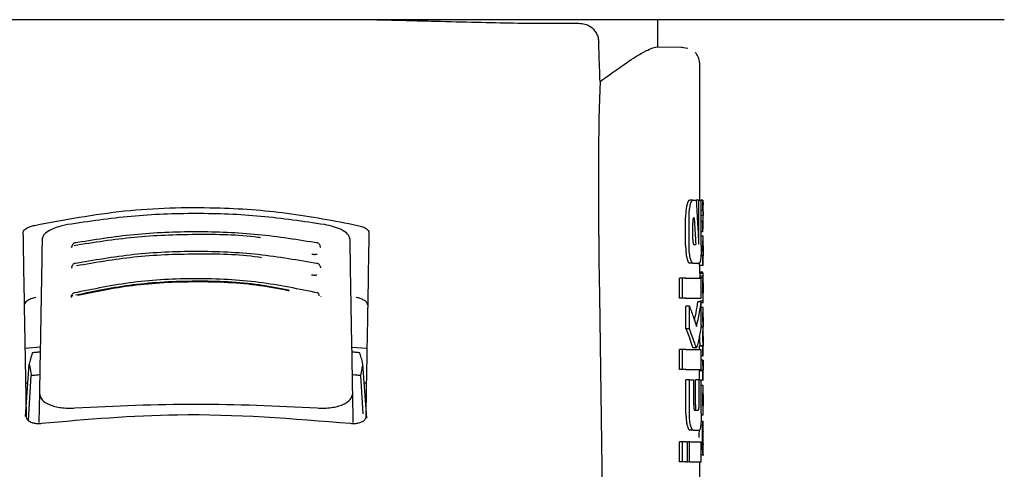
# Model space of a CAD drawing. Units: millimetres. Extents: x 0 to 210, y 0 to 297.
# Drawn here: x 98 to 101, y 193 to 195 of the extents above; entities that cross this region are included whole.
import ezdxf

# ---------------------------------------------------------------- set-up
doc = ezdxf.new("R2010")
doc.units = ezdxf.units.MM

msp = doc.modelspace()

# ---------------------------------------------------------------- linework, layer by layer
at = {"color": 7, "linetype": 'Continuous', "lineweight": 25}
for p, q in [((98.63538, 194.75589), (96.22923, 194.75589)), ((101.04153, 194.75589), (98.63538, 194.75589)), ((100.01038, 194.67439), (100.01038, 194.75589)), ((100.08264, 194.67313), (100.00397, 194.6745)), ((100.09968, 194.66962), (100.07955, 194.67292)), ((100.13538, 194.21839), (100.13538, 194.62553)), ((100.11461, 194.21839), (100.10439, 194.21839)), ((100.11461, 194.21839), (100.12441, 194.21839)), ((100.13257, 194.21839), (100.12441, 194.21839)), ((100.13257, 194.09685), (100.13257, 194.21839)), ((100.13257, 194.21839), (100.13933, 194.21839)), ((100.13933, 194.08299), (100.13933, 194.21839)), ((100.14449, 194.21792), (100.13933, 194.21792)), ((100.14449, 194.18792), (100.14449, 194.21792)), ((100.14449, 194.21792), (100.14522, 194.20451)), ((100.14538, 194.17819), (100.14538, 194.20451)), ((100.14449, 194.18792), (100.13933, 194.18792)), ((100.1451, 194.17276), (100.13933, 194.17276)), ((100.1451, 194.17233), (100.13933, 194.17233)), ((100.1451, 194.17233), (100.1451, 194.17276)), ((100.09273, 194.08299), (100.09273, 194.16647)), ((100.10297, 194.08299), (100.10297, 194.16647)), ((100.114, 194.10216), (100.114, 194.15069)), ((100.11709, 194.16603), (100.11812, 194.16603)), ((100.14449, 194.15495), (100.13933, 194.15495)), ((100.14449, 194.12367), (100.14449, 194.15495)), ((100.14538, 194.13821), (100.14538, 194.1661)), ((100.14449, 194.12367), (100.13933, 194.12367)), ((100.14522, 194.11137), (100.13933, 194.11137)), ((100.14449, 194.12367), (100.14514, 194.13821)), ((100.14522, 194.11137), (100.14538, 194.11137)), ((100.14538, 194.08232), (100.14538, 194.11137)), ((100.117, 194.08653), (100.12304, 194.08653)), ((100.1453, 194.08232), (100.14538, 194.08232)), ((100.14449, 194.05243), (100.13832, 194.05243)), ((100.14489, 194.05285), (100.13835, 194.05285)), ((100.14449, 194.0237), (100.14449, 194.05243)), ((100.14449, 194.05243), (100.14489, 194.05243)), ((100.14489, 194.05243), (100.14489, 194.05285)), ((100.14533, 194.05264), (100.14538, 194.05264)), ((100.14538, 194.0237), (100.14538, 194.05264)), ((100.11461, 194.03107), (100.10439, 194.03107)), ((100.11461, 194.03107), (100.13376, 194.03107)), ((100.13448, 194.0237), (100.13448, 194.03208)), ((100.14449, 194.0237), (100.13448, 194.0237)), ((100.13538, 193.99974), (100.13538, 194.0237)), ((100.14449, 194.0237), (100.14538, 194.0237)), ((100.14514, 193.99974), (100.13513, 193.99974)), ((100.14398, 194.00334), (100.13538, 194.00334)), ((100.14526, 193.99974), (100.14538, 193.99974)), ((100.14538, 193.93731), (100.14538, 193.99974)), ((100.0747, 193.92635), (100.0747, 193.98623)), ((100.083, 193.98623), (100.0747, 193.98623)), ((100.083, 193.92635), (100.083, 193.98623)), ((100.09339, 193.98623), (100.083, 193.98623)), ((100.09339, 193.98623), (100.13933, 193.98623)), ((100.14457, 193.98712), (100.13456, 193.98712)), ((100.14471, 193.99221), (100.13471, 193.99221)), ((100.13933, 193.92635), (100.13933, 193.98623)), ((100.14525, 193.94323), (100.14529, 193.94323)), ((100.14529, 193.91715), (100.14529, 193.94323)), ((99.8359, 193.93344), (99.84637, 193.22306)), ((100.083, 193.92635), (100.0747, 193.92635)), ((100.09339, 193.92635), (100.083, 193.92635)), ((100.09339, 193.92635), (100.13933, 193.92635)), ((100.13933, 193.91544), (100.12929, 193.91544)), ((100.14526, 193.91715), (100.13526, 193.91715)), ((100.13538, 193.91544), (100.13538, 193.91715)), ((100.13933, 193.84641), (100.13933, 193.91544)), ((100.13933, 193.91353), (100.14631, 193.91353)), ((100.14526, 193.91715), (100.14529, 193.91715)), ((100.09373, 193.83476), (100.09373, 193.90216)), ((100.104, 193.90216), (100.09373, 193.90216)), ((100.104, 193.83476), (100.104, 193.90216)), ((100.14525, 193.89838), (100.13933, 193.89838)), ((100.14525, 193.89838), (100.14538, 193.89838)), ((100.14538, 193.86933), (100.14538, 193.89838)), ((100.14529, 193.86933), (100.14538, 193.86933)), ((100.104, 193.83476), (100.09373, 193.83476)), ((100.1344, 193.81766), (100.13438, 193.81325)), ((100.14494, 193.84018), (100.13826, 193.84018)), ((100.14494, 193.8406), (100.13833, 193.8406)), ((100.14494, 193.84018), (100.14494, 193.8406)), ((100.14533, 193.84113), (100.14538, 193.84113)), ((100.14538, 193.81208), (100.14538, 193.84113)), ((100.14529, 193.81208), (100.14538, 193.81208)), ((98.12681, 193.77781), (98.17147, 193.78148)), ((99.0993, 193.78066), (99.14395, 193.77781)), ((100.0747, 193.71396), (100.0747, 193.77385)), ((100.083, 193.77385), (100.0747, 193.77385)), ((100.09339, 193.77385), (100.083, 193.77385)), ((100.083, 193.71396), (100.083, 193.77385)), ((100.09339, 193.77385), (100.13933, 193.77385)), ((100.11371, 193.78004), (100.11465, 193.77915)), ((100.11465, 193.779), (100.12479, 193.779)), ((100.13448, 193.77385), (100.13448, 193.78346)), ((100.14449, 193.78346), (100.13448, 193.78346)), ((100.13485, 193.78346), (100.13485, 193.78388)), ((100.14485, 193.78388), (100.13485, 193.78388)), ((100.13933, 193.71396), (100.13933, 193.77385)), ((100.14449, 193.75473), (100.14449, 193.78346)), ((100.14449, 193.78346), (100.14485, 193.78346)), ((100.14485, 193.78346), (100.14485, 193.78388)), ((100.14533, 193.78367), (100.14538, 193.78367)), ((100.14538, 193.75473), (100.14538, 193.78367)), ((98.12747, 193.57355), (98.13857, 193.73009)), ((99.14362, 193.56888), (99.13218, 193.73009)), ((100.14449, 193.75473), (100.13933, 193.75473)), ((100.1444, 193.742), (100.13933, 193.742)), ((100.1444, 193.742), (100.14516, 193.742)), ((100.14449, 193.75473), (100.14538, 193.75473)), ((100.083, 193.71396), (100.0747, 193.71396)), ((100.09339, 193.71396), (100.083, 193.71396)), ((100.09339, 193.71396), (100.13933, 193.71396)), ((100.13448, 193.68299), (100.13448, 193.7102)), ((100.14449, 193.7102), (100.13448, 193.7102)), ((100.13494, 193.7102), (100.13494, 193.71062)), ((100.14494, 193.71062), (100.13494, 193.71062)), ((100.14449, 193.68242), (100.14449, 193.7102)), ((100.14449, 193.7102), (100.14494, 193.7102)), ((100.14494, 193.7102), (100.14494, 193.71062)), ((100.14538, 193.68242), (100.14538, 193.71136)), ((98.13455, 193.67339), (98.12863, 193.67339)), ((98.13629, 193.56171), (98.14481, 193.6963)), ((99.13318, 193.58196), (99.12595, 193.6963)), ((99.14212, 193.67339), (99.1362, 193.67339)), ((100.0937, 193.58417), (100.0937, 193.68299)), ((100.10396, 193.68299), (100.0937, 193.68299)), ((100.10396, 193.58417), (100.10396, 193.68299)), ((100.10396, 193.68299), (100.11674, 193.68299)), ((100.11674, 193.60851), (100.11674, 193.68299)), ((100.12262, 193.60851), (100.12262, 193.68299)), ((100.13271, 193.68299), (100.12262, 193.68299)), ((100.13271, 193.60851), (100.13271, 193.68299)), ((100.13271, 193.68299), (100.13933, 193.68299)), ((100.13933, 193.58417), (100.13933, 193.68299)), ((100.14449, 193.68242), (100.13933, 193.68242)), ((100.14449, 193.68242), (100.14538, 193.68242)), ((98.16906, 193.64336), (98.16753, 193.5559)), ((99.10322, 193.556), (99.10169, 193.64336)), ((100.14537, 193.66599), (100.13933, 193.66599)), ((100.14538, 193.57776), (100.14538, 193.66593)), ((100.14536, 193.60662), (100.14536, 193.63821)), ((100.11964, 193.59317), (100.13069, 193.59317)), ((100.14534, 193.60662), (100.14536, 193.60662)), ((98.13038, 193.57329), (98.13038, 193.57339)), ((99.14038, 193.57339), (99.14038, 193.57329)), ((100.14627, 193.55765), (100.13858, 193.55765)), ((100.14527, 193.55933), (100.1387, 193.55933)), ((100.14537, 193.57767), (100.13927, 193.57767)), ((100.14474, 193.52869), (100.14474, 193.55764)), ((100.14527, 193.50972), (100.14527, 193.55933)), ((100.14527, 193.55933), (100.14538, 193.55933)), ((100.14538, 193.50972), (100.14538, 193.55933)), ((100.11524, 193.53329), (100.10503, 193.53329)), ((100.11524, 193.53329), (100.13389, 193.53329)), ((100.0747, 193.43889), (100.0747, 193.49877)), ((100.083, 193.49877), (100.0747, 193.49877)), ((100.083, 193.43889), (100.083, 193.49877)), ((100.09339, 193.49877), (100.083, 193.49877)), ((100.09339, 193.49877), (100.09808, 193.49877)), ((100.09808, 193.43889), (100.09808, 193.49877)), ((100.10403, 193.49877), (100.09808, 193.49877)), ((100.10403, 193.43889), (100.10403, 193.49877)), ((100.10403, 193.49877), (100.13933, 193.49877)), ((100.13933, 193.43889), (100.13933, 193.49877)), ((100.14527, 193.50972), (100.14538, 193.50972)), ((100.14534, 193.4917), (100.1451, 193.49473)), ((100.14529, 193.49068), (100.14532, 193.49127)), ((100.14538, 193.46032), (100.14538, 193.491)), ((100.083, 193.43889), (100.0747, 193.43889)), ((100.09339, 193.43889), (100.083, 193.43889)), ((100.09339, 193.43889), (100.09808, 193.43889)), ((100.10403, 193.43889), (100.09808, 193.43889)), ((100.10403, 193.43889), (100.13933, 193.43889)), ((100.13538, 193.39405), (100.13538, 193.43889)), ((100.13933, 193.45986), (100.14691, 193.45986))]:
    msp.add_line(p, q, dxfattribs=at)
msp.add_ellipse((99.89547, 193.27585), major_axis=(-0.0441, 1.40132), ratio=0.0313952, start_param=0.3894218, end_param=1.081343, dxfattribs=at)
for points, knots in [([(99.17313, 194.75589), (99.23207, 194.75445), (99.38031, 194.75083), (99.58909, 194.7448), (99.70963, 194.74555), (99.76969, 194.74592)], [0, 0, 0, 0, 0.24878128, 0.62572766, 1, 1, 1, 1]), ([(99.76969, 194.74592), (99.78216, 194.74473), (99.80099, 194.74292), (99.82008, 194.72703), (99.82875, 194.71282), (99.83305, 194.70012), (99.83378, 194.69121), (99.83411, 194.68717)], [0, 0, 0, 0, 0.4594052, 0.6929003, 0.8163425, 0.9165954, 1, 1, 1, 1]), ([(99.83796, 194.57172), (99.83724, 194.59327), (99.83596, 194.63175), (99.83468, 194.67024), (99.83411, 194.68717)], [0, 0, 0, 0, 0.5599999, 1, 1, 1, 1]), ([(99.83796, 194.57172), (99.86288, 194.58956), (99.91105, 194.62407), (99.97249, 194.66448), (99.9922, 194.67075), (100.00397, 194.6745)], [0, 0, 0, 0, 0.3015475, 0.5829623, 1, 1, 1, 1]), ([(100.13536, 194.62177), (100.13483, 194.62813), (100.13401, 194.63791), (100.12806, 194.64991), (100.1236, 194.65515), (100.12134, 194.6578)], [0, 0, 0, 0, 0.4784369, 0.7364014, 1, 1, 1, 1]), ([(100.09634, 194.20301), (100.09615, 194.20218), (100.09582, 194.20072), (100.09551, 194.19915), (100.09538, 194.19848)], [0, 0, 0, 0, 0.5707802, 1, 1, 1, 1]), ([(100.10439, 194.21839), (100.10279, 194.21756), (100.09988, 194.21606), (100.09744, 194.20706), (100.09634, 194.20301)], [0, 0, 0, 0, 0.5504537, 1, 1, 1, 1]), ([(100.10297, 194.16647), (100.10317, 194.17405), (100.10355, 194.18792), (100.10565, 194.19831), (100.1066, 194.20301)], [0, 0, 0, 0, 0.5468625, 1, 1, 1, 1]), ([(100.1066, 194.20301), (100.108, 194.20796), (100.11048, 194.21676), (100.11335, 194.21789), (100.11461, 194.21839)], [0, 0, 0, 0, 0.56207641, 1, 1, 1, 1]), ([(100.12441, 194.21839), (100.12581, 194.19392), (100.12833, 194.15022), (100.13048, 194.1065), (100.13143, 194.08727)], [0, 0, 0, 0, 0.5599982, 1, 1, 1, 1]), ([(98.1545, 194.14323), (98.24296, 194.15987), (98.41743, 194.19268), (98.67486, 194.19978), (98.90978, 194.18366), (99.04679, 194.15683), (99.11625, 194.14323)], [0, 0, 0, 0, 0.2832749, 0.558692, 0.7762617, 1, 1, 1, 1]), ([(99.01771, 194.1455), (98.95494, 194.1548), (98.82963, 194.17336), (98.63538, 194.18055), (98.44112, 194.17336), (98.31582, 194.1548), (98.25305, 194.1455)], [0, 0, 0, 0, 0.25047225, 0.49999894, 0.74952551, 1, 1, 1, 1]), ([(100.09538, 194.19848), (100.09453, 194.1931), (100.09301, 194.18338), (100.09282, 194.17169), (100.09273, 194.16647)], [0, 0, 0, 0, 0.5539824, 1, 1, 1, 1]), ([(100.14449, 194.18792), (100.14489, 194.18509), (100.14562, 194.18004), (100.14526, 194.17498), (100.1451, 194.17276)], [0, 0, 0, 0, 0.559976, 1, 1, 1, 1]), ([(100.14449, 194.15495), (100.14489, 194.15819), (100.14562, 194.16399), (100.14526, 194.16978), (100.1451, 194.17233)], [0, 0, 0, 0, 0.5599756, 1, 1, 1, 1]), ([(98.1208, 194.12221), (98.12137, 194.12447), (98.1225, 194.12895), (98.13111, 194.1351), (98.14204, 194.14), (98.1504, 194.14217), (98.1545, 194.14323)], [0, 0, 0, 0, 0.2895481, 0.5750763, 0.7916816, 1, 1, 1, 1]), ([(98.25305, 194.1455), (98.24114, 194.14287), (98.21734, 194.13761), (98.19379, 194.12586), (98.17975, 194.11393), (98.17798, 194.1065), (98.17708, 194.10272)], [0, 0, 0, 0, 0.2769243, 0.5538117, 0.7733281, 1, 1, 1, 1]), ([(99.09367, 194.10272), (99.09223, 194.10757), (99.0894, 194.11709), (99.07013, 194.12977), (99.04575, 194.13961), (99.02706, 194.14353), (99.01771, 194.1455)], [0, 0, 0, 0, 0.2889082, 0.5679486, 0.7837381, 1, 1, 1, 1]), ([(99.11625, 194.14323), (99.12144, 194.14183), (99.1321, 194.13896), (99.14262, 194.13325), (99.14892, 194.12749), (99.14961, 194.12398), (99.14996, 194.12221)], [0, 0, 0, 0, 0.266141, 0.5458291, 0.7719487, 1, 1, 1, 1]), ([(100.11709, 194.16603), (100.1168, 194.16597), (100.11627, 194.16586), (100.11553, 194.16478), (100.11496, 194.16312), (100.11444, 194.16043), (100.11405, 194.15618), (100.11402, 194.15262), (100.114, 194.15069)], [0, 0, 0, 0, 0.1803252, 0.3293376, 0.4578958, 0.5747406, 0.7702535, 1, 1, 1, 1]), ([(100.11812, 194.16603), (100.11908, 194.15119), (100.12078, 194.12469), (100.12235, 194.09819), (100.12304, 194.08653)], [0, 0, 0, 0, 0.5599961, 1, 1, 1, 1]), ([(98.13038, 193.57339), (98.12862, 193.67418), (98.12509, 193.87615), (98.12223, 194.04008), (98.1208, 194.12221)], [0, 0, 0, 0, 0.4990571, 1, 1, 1, 1]), ([(98.82715, 194.10616), (98.82473, 194.1065), (98.76249, 194.1152), (98.63504, 194.11711), (98.44976, 194.11088), (98.33085, 194.09188), (98.27141, 194.08238)], [0, 0, 0, 0, 0.0132892, 0.3422634, 0.6712268, 1, 1, 1, 1]), ([(98.99893, 194.0903), (98.93961, 194.09978), (98.82094, 194.11873), (98.63538, 194.12623), (98.44982, 194.11873), (98.33115, 194.09978), (98.27182, 194.0903)], [0, 0, 0, 0, 0.2499456, 0.499992, 0.7500302, 1, 1, 1, 1]), ([(99.14996, 194.12221), (99.14915, 194.07581), (99.14755, 193.98415), (99.14443, 193.80563), (99.14191, 193.66133), (99.14038, 193.57339)], [0, 0, 0, 0, 0.285945, 0.5648642, 1, 1, 1, 1]), ([(100.14438, 194.08254), (100.14439, 194.08571), (100.1444, 194.09167), (100.14452, 194.09964), (100.14469, 194.10519), (100.14487, 194.10878), (100.14507, 194.11101), (100.14517, 194.11124), (100.14522, 194.11137)], [0, 0, 0, 0, 0.1886772, 0.354419, 0.5040445, 0.6357207, 0.7957669, 1, 1, 1, 1]), ([(98.17708, 194.10272), (98.17583, 194.03137), (98.17338, 193.89055), (98.17049, 193.72501), (98.16906, 193.64336)], [0, 0, 0, 0, 0.5067269, 1, 1, 1, 1]), ([(98.27644, 194.09104), (98.27497, 194.0909), (98.27207, 194.09062), (98.26864, 194.08753), (98.26649, 194.08405), (98.26584, 194.0813), (98.26563, 194.08046)], [0, 0, 0, 0, 0.3023782, 0.5965054, 0.8761061, 1, 1, 1, 1]), ([(99.00515, 194.08032), (99.00494, 194.08122), (99.00428, 194.08402), (99.00212, 194.08753), (98.99869, 194.09062), (98.99578, 194.0909), (98.99431, 194.09104)], [0, 0, 0, 0, 0.1297548, 0.40741509, 0.69951933, 1, 1, 1, 1]), ([(99.10169, 193.64336), (99.10027, 193.72502), (99.09738, 193.89056), (99.09492, 194.03137), (99.09367, 194.10272)], [0, 0, 0, 0, 0.4932885, 1, 1, 1, 1]), ([(100.09273, 194.08299), (100.09287, 194.0763), (100.09311, 194.06447), (100.09469, 194.05489), (100.09538, 194.05073)], [0, 0, 0, 0, 0.565874, 1, 1, 1, 1]), ([(100.1066, 194.04626), (100.10598, 194.04921), (100.1048, 194.05485), (100.10331, 194.06723), (100.1031, 194.07695), (100.10297, 194.08299)], [0, 0, 0, 0, 0.2932702, 0.5607304, 1, 1, 1, 1]), ([(100.114, 194.10216), (100.11405, 194.09986), (100.11413, 194.09571), (100.11467, 194.09252), (100.11491, 194.0911)], [0, 0, 0, 0, 0.5555013, 1, 1, 1, 1]), ([(100.11491, 194.0911), (100.11526, 194.08962), (100.11588, 194.08699), (100.11666, 194.08667), (100.117, 194.08653)], [0, 0, 0, 0, 0.5630795, 1, 1, 1, 1]), ([(100.13143, 194.08727), (100.13154, 194.08743), (100.13173, 194.08773), (100.13192, 194.08802), (100.13201, 194.08815)], [0, 0, 0, 0, 0.5601298, 1, 1, 1, 1]), ([(100.13201, 194.08815), (100.13208, 194.08831), (100.13222, 194.08863), (100.13239, 194.0899), (100.13256, 194.0926), (100.13257, 194.09504), (100.13257, 194.09685)], [0, 0, 0, 0, 0.1576963, 0.3157816, 0.4929067, 1, 1, 1, 1]), ([(100.13933, 194.08299), (100.13931, 194.079), (100.13927, 194.07137), (100.13888, 194.05824), (100.13827, 194.05081), (100.1379, 194.04619)], [0, 0, 0, 0, 0.29336815, 0.56081791, 1, 1, 1, 1]), ([(100.14489, 194.05285), (100.14482, 194.05487), (100.14467, 194.0587), (100.14444, 194.06871), (100.1444, 194.0772), (100.14438, 194.08254)], [0, 0, 0, 0, 0.2926569, 0.5549874, 1, 1, 1, 1]), ([(100.1453, 194.08232), (100.14528, 194.08227), (100.14525, 194.08218), (100.14519, 194.0813), (100.14514, 194.07989), (100.14509, 194.07761), (100.14504, 194.07386), (100.14504, 194.07066), (100.14504, 194.06897)], [0, 0, 0, 0, 0.195208, 0.3544938, 0.4882321, 0.6055974, 0.7911209, 1, 1, 1, 1]), ([(98.26507, 194.07993), (98.26487, 194.07927), (98.26447, 194.07796), (98.2642, 194.07761), (98.26472, 194.07778), (98.26483, 194.07781)], [0, 0, 0, 0, 0.4411096, 0.8809964, 1, 1, 1, 1]), ([(98.26545, 194.08034), (98.26542, 194.08033), (98.26478, 194.07993), (98.2651, 194.07947), (98.26618, 194.07926), (98.26678, 194.07914)], [0, 0, 0, 0, 0.0181258, 0.4605603, 1, 1, 1, 1]), ([(98.99935, 194.02872), (98.94024, 194.03907), (98.822, 194.05977), (98.63538, 194.06804), (98.44877, 194.05977), (98.33052, 194.03907), (98.2714, 194.02872)], [0, 0, 0, 0, 0.2499346, 0.4999919, 0.7500389, 1, 1, 1, 1]), ([(98.83039, 194.04669), (98.82724, 194.04718), (98.76431, 194.05684), (98.63498, 194.05907), (98.45146, 194.05239), (98.33565, 194.03218), (98.27922, 194.02233)], [0, 0, 0, 0, 0.0175281, 0.3505233, 0.6835048, 1, 1, 1, 1]), ([(98.98007, 194.05768), (98.98143, 194.05747), (98.98411, 194.05704), (98.98824, 194.05683), (98.99218, 194.0569), (98.99452, 194.05719), (98.99568, 194.05734)], [0, 0, 0, 0, 0.2580229, 0.5107937, 0.7582994, 1, 1, 1, 1]), ([(99.00623, 194.07787), (99.00626, 194.07793), (99.00634, 194.07806), (99.00593, 194.07924), (99.00568, 194.07993)], [0, 0, 0, 0, 0.4098335, 1, 1, 1, 1]), ([(100.14504, 194.06897), (100.14504, 194.06721), (100.14504, 194.06388), (100.14508, 194.05937), (100.14514, 194.05615), (100.14521, 194.05409), (100.14527, 194.05284), (100.14531, 194.05271), (100.14533, 194.05264)], [0, 0, 0, 0, 0.1811166, 0.3438666, 0.4962997, 0.6315761, 0.7950552, 1, 1, 1, 1]), ([(98.27604, 194.02954), (98.27454, 194.02938), (98.27158, 194.02908), (98.26807, 194.02602), (98.26586, 194.02258), (98.26518, 194.01985), (98.26497, 194.019)], [0, 0, 0, 0, 0.3009585, 0.5940807, 0.8733474, 1, 1, 1, 1]), ([(99.00582, 194.01885), (99.0056, 194.01976), (99.00492, 194.02254), (99.00268, 194.02603), (98.99918, 194.02908), (98.99621, 194.02938), (98.99471, 194.02954)], [0, 0, 0, 0, 0.1331509, 0.4102516, 0.7011707, 1, 1, 1, 1]), ([(100.09538, 194.05073), (100.09555, 194.04988), (100.09585, 194.04834), (100.09618, 194.04691), (100.09633, 194.04626)], [0, 0, 0, 0, 0.5490398, 1, 1, 1, 1]), ([(100.09633, 194.04626), (100.09773, 194.04139), (100.10023, 194.03266), (100.10312, 194.03156), (100.10439, 194.03107)], [0, 0, 0, 0, 0.5582289, 1, 1, 1, 1]), ([(100.11461, 194.03107), (100.113, 194.03188), (100.11011, 194.03333), (100.10768, 194.04228), (100.1066, 194.04626)], [0, 0, 0, 0, 0.5540636, 1, 1, 1, 1]), ([(100.1379, 194.04619), (100.13729, 194.04137), (100.13618, 194.03261), (100.13451, 194.03155), (100.13376, 194.03107)], [0, 0, 0, 0, 0.5508339, 1, 1, 1, 1]), ([(98.2648, 194.01887), (98.26475, 194.01884), (98.26414, 194.0184), (98.2646, 194.01789), (98.26582, 194.01765), (98.26648, 194.01752)], [0, 0, 0, 0, 0.032674, 0.4686337, 1, 1, 1, 1]), ([(98.26446, 194.01847), (98.26433, 194.01803), (98.26411, 194.01734), (98.26436, 194.0172), (98.26445, 194.01715)], [0, 0, 0, 0, 0.6450143, 1, 1, 1, 1]), ([(98.97907, 193.99605), (98.98041, 193.99582), (98.98306, 193.99536), (98.9872, 193.9951), (98.99116, 193.99513), (98.99354, 193.9954), (98.99472, 193.99554)], [0, 0, 0, 0, 0.2580546, 0.51090399, 0.75833653, 1, 1, 1, 1]), ([(99.00631, 194.01715), (99.00639, 194.0172), (99.00664, 194.01734), (99.00643, 194.01803), (99.00629, 194.01847)], [0, 0, 0, 0, 0.3557038, 1, 1, 1, 1]), ([(100.135, 193.99851), (100.13494, 193.99768), (100.13484, 193.99628), (100.13475, 193.99339), (100.13471, 193.99221)], [0, 0, 0, 0, 0.5923379, 1, 1, 1, 1]), ([(100.13513, 193.99974), (100.13511, 193.99958), (100.13507, 193.99932), (100.13502, 193.99875), (100.135, 193.99851)], [0, 0, 0, 0, 0.5719356, 1, 1, 1, 1]), ([(100.14471, 193.99986), (100.1446, 193.99988), (100.14438, 193.9999), (100.14411, 194.00225), (100.14398, 194.00334)], [0, 0, 0, 0, 0.5367949, 1, 1, 1, 1]), ([(100.14471, 193.99221), (100.14476, 193.9937), (100.14486, 193.99654), (100.14495, 193.99787), (100.145, 193.99851)], [0, 0, 0, 0, 0.5274267, 1, 1, 1, 1]), ([(100.145, 193.99851), (100.14503, 193.99881), (100.14508, 193.99937), (100.14512, 193.99962), (100.14514, 193.99974)], [0, 0, 0, 0, 0.5453526, 1, 1, 1, 1]), ([(100.14514, 193.99974), (100.14516, 193.99974), (100.14521, 193.99974), (100.14524, 193.99974), (100.14526, 193.99974)], [0, 0, 0, 0, 0.5517335, 1, 1, 1, 1]), ([(99.00025, 193.94114), (98.94169, 193.95329), (98.82453, 193.97762), (98.63539, 193.98758), (98.44623, 193.97762), (98.32907, 193.95329), (98.27051, 193.94114)], [0, 0, 0, 0, 0.2499026, 0.499994, 0.7500671, 1, 1, 1, 1]), ([(98.91118, 193.94993), (98.88214, 193.95565), (98.79388, 193.97305), (98.63518, 193.97951), (98.44856, 193.97046), (98.33365, 193.9468), (98.27775, 193.9353)], [0, 0, 0, 0, 0.1426205, 0.4335549, 0.7244705, 1, 1, 1, 1]), ([(98.91343, 193.94761), (98.88417, 193.95339), (98.7952, 193.97097), (98.63519, 193.97745), (98.4498, 193.9686), (98.33657, 193.94532), (98.28288, 193.93427)], [0, 0, 0, 0, 0.1444186, 0.4392458, 0.7340843, 1, 1, 1, 1]), ([(100.13471, 193.99221), (100.13468, 193.99137), (100.13463, 193.98982), (100.13458, 193.98797), (100.13456, 193.98712)], [0, 0, 0, 0, 0.5378288, 1, 1, 1, 1]), ([(100.14438, 193.95775), (100.14438, 193.96199), (100.14439, 193.96931), (100.14444, 193.97645), (100.14447, 193.97947)], [0, 0, 0, 0, 0.57826, 1, 1, 1, 1]), ([(100.14447, 193.97947), (100.14448, 193.98093), (100.14451, 193.98356), (100.14455, 193.98603), (100.14457, 193.98712)], [0, 0, 0, 0, 0.5560696, 1, 1, 1, 1]), ([(100.14457, 193.98712), (100.1446, 193.9882), (100.14464, 193.99004), (100.14469, 193.99157), (100.14471, 193.99221)], [0, 0, 0, 0, 0.5856264, 1, 1, 1, 1]), ([(100.14524, 193.97202), (100.14522, 193.97198), (100.14518, 193.97189), (100.14511, 193.97055), (100.14506, 193.96829), (100.14502, 193.96535), (100.14499, 193.96178), (100.14499, 193.95912), (100.14499, 193.95765)], [0, 0, 0, 0, 0.197523, 0.3698212, 0.5240887, 0.6561867, 0.8107108, 1, 1, 1, 1]), ([(100.14533, 193.96956), (100.14533, 193.96997), (100.14532, 193.97086), (100.14529, 193.97181), (100.14526, 193.97194), (100.14524, 193.97202)], [0, 0, 0, 0, 0.2253177, 0.4874903, 1, 1, 1, 1]), ([(100.14536, 193.96008), (100.14536, 193.96212), (100.14536, 193.96563), (100.14534, 193.9684), (100.14533, 193.96956)], [0, 0, 0, 0, 0.58241, 1, 1, 1, 1]), ([(98.27518, 193.94211), (98.27362, 193.94192), (98.27054, 193.94155), (98.26688, 193.93853), (98.26453, 193.93511), (98.26381, 193.93241), (98.26358, 193.93154)], [0, 0, 0, 0, 0.2981504, 0.5892392, 0.8678475, 1, 1, 1, 1]), ([(99.00226, 193.93364), (99.0019, 193.93538), (99.00119, 193.93886), (98.99903, 193.94185), (98.9971, 193.94205), (98.99614, 193.94214)], [0, 0, 0, 0, 0.3332103, 0.6665022, 1, 1, 1, 1]), ([(100.14465, 193.92925), (100.14456, 193.93409), (100.1444, 193.94303), (100.14439, 193.95313), (100.14438, 193.95775)], [0, 0, 0, 0, 0.5425482, 1, 1, 1, 1]), ([(100.14499, 193.95765), (100.14499, 193.9554), (100.145, 193.95125), (100.14507, 193.94673), (100.14513, 193.94453), (100.1452, 193.9434), (100.14523, 193.94329), (100.14525, 193.94323)], [0, 0, 0, 0, 0.2820548, 0.5193505, 0.653343, 0.8096423, 1, 1, 1, 1]), ([(100.14534, 193.92082), (100.14535, 193.92213), (100.14537, 193.925), (100.14538, 193.93241), (100.14538, 193.93882), (100.14538, 193.94312)], [0, 0, 0, 0, 0.2153096, 0.4743256, 1, 1, 1, 1]), ([(100.14536, 193.96008), (100.14537, 193.95692), (100.14537, 193.95126), (100.14537, 193.94561), (100.14538, 193.94312)], [0, 0, 0, 0, 0.5600119, 1, 1, 1, 1]), ([(98.15834, 193.92854), (98.15313, 193.92711), (98.14246, 193.92416), (98.13191, 193.91832), (98.12559, 193.91243), (98.1249, 193.90883), (98.12455, 193.90703)], [0, 0, 0, 0, 0.2657319, 0.5454406, 0.7717942, 1, 1, 1, 1]), ([(98.26317, 193.93106), (98.26305, 193.93068), (98.26285, 193.93006), (98.26304, 193.92993), (98.26312, 193.92988)], [0, 0, 0, 0, 0.6292361, 1, 1, 1, 1]), ([(98.26849, 193.93364), (98.26781, 193.93346), (98.26643, 193.93309), (98.26483, 193.93242), (98.2637, 193.93176), (98.26291, 193.9309), (98.26349, 193.9302), (98.26503, 193.92996), (98.26588, 193.92983)], [0, 0, 0, 0, 0.1066718, 0.2145274, 0.3248951, 0.4396867, 0.6921799, 1, 1, 1, 1]), ([(99.00764, 193.92988), (99.00771, 193.92993), (99.0079, 193.93006), (99.00771, 193.93068), (99.00758, 193.93107)], [0, 0, 0, 0, 0.3713071, 1, 1, 1, 1]), ([(99.1462, 193.90703), (99.14563, 193.90934), (99.14449, 193.91392), (99.13585, 193.92021), (99.1249, 193.92523), (99.11652, 193.92745), (99.11242, 193.92854)], [0, 0, 0, 0, 0.2898434, 0.5755718, 0.7920682, 1, 1, 1, 1]), ([(100.11894, 193.86077), (100.12069, 193.86817), (100.125, 193.88635), (100.12769, 193.90461), (100.12929, 193.91544)], [0, 0, 0, 0, 0.4072898, 1, 1, 1, 1]), ([(100.12483, 193.84184), (100.12811, 193.85554), (100.13398, 193.88002), (100.1377, 193.90462), (100.13933, 193.91544)], [0, 0, 0, 0, 0.559991, 1, 1, 1, 1]), ([(100.14526, 193.91715), (100.14521, 193.9174), (100.14511, 193.91784), (100.14487, 193.92136), (100.14473, 193.92639), (100.14465, 193.92925)], [0, 0, 0, 0, 0.36125, 0.6376343, 1, 1, 1, 1]), ([(100.14498, 193.91353), (100.14504, 193.91368), (100.14516, 193.91395), (100.14528, 193.91593), (100.14532, 193.91908), (100.14534, 193.92082)], [0, 0, 0, 0, 0.3586587, 0.644758, 1, 1, 1, 1]), ([(100.104, 193.90216), (100.10837, 193.89095), (100.11618, 193.87091), (100.12218, 193.85072), (100.12483, 193.84184)], [0, 0, 0, 0, 0.5599867, 1, 1, 1, 1]), ([(100.14439, 193.87018), (100.14439, 193.87322), (100.14441, 193.87887), (100.14452, 193.8865), (100.14469, 193.89198), (100.14488, 193.89568), (100.14509, 193.89801), (100.14519, 193.89825), (100.14525, 193.89838)], [0, 0, 0, 0, 0.1782913, 0.3307277, 0.4777186, 0.612482, 0.7809585, 1, 1, 1, 1]), ([(100.14494, 193.8406), (100.14486, 193.84221), (100.1447, 193.84529), (100.1445, 193.85304), (100.1444, 193.86152), (100.14439, 193.86718), (100.14439, 193.87018)], [0, 0, 0, 0, 0.2860917, 0.545852, 0.759758, 1, 1, 1, 1]), ([(100.14529, 193.86933), (100.14527, 193.86932), (100.14524, 193.86928), (100.14518, 193.86852), (100.14514, 193.86727), (100.14509, 193.86518), (100.14505, 193.86175), (100.14504, 193.85881), (100.14504, 193.85725)], [0, 0, 0, 0, 0.1940367, 0.3524767, 0.4860408, 0.603717, 0.7900829, 1, 1, 1, 1]), ([(100.14504, 193.85725), (100.14504, 193.85551), (100.14505, 193.8522), (100.14509, 193.84771), (100.14515, 193.84455), (100.14521, 193.84254), (100.14528, 193.84132), (100.14531, 193.8412), (100.14533, 193.84113)], [0, 0, 0, 0, 0.1773474, 0.3377066, 0.490391, 0.6272436, 0.7929047, 1, 1, 1, 1]), ([(100.09373, 193.83476), (100.09404, 193.834), (100.09459, 193.83266), (100.09514, 193.83131), (100.09538, 193.83073)], [0, 0, 0, 0, 0.5646286, 1, 1, 1, 1]), ([(100.09538, 193.83073), (100.09881, 193.82201), (100.10389, 193.80913), (100.109, 193.79419), (100.11152, 193.78662), (100.11285, 193.78245), (100.11351, 193.78061), (100.11371, 193.78004)], [0, 0, 0, 0, 0.5089625, 0.7527605, 0.8769641, 0.9619693, 1, 1, 1, 1]), ([(100.12386, 193.78004), (100.12337, 193.78148), (100.1221, 193.78522), (100.11931, 193.79388), (100.11359, 193.8106), (100.10787, 193.825), (100.104, 193.83476)], [0, 0, 0, 0, 0.0849995, 0.2216212, 0.4725685, 1, 1, 1, 1]), ([(100.13933, 193.84641), (100.13755, 193.83514), (100.13484, 193.81806), (100.13052, 193.79835), (100.12802, 193.78825), (100.12668, 193.78299), (100.12599, 193.78082), (100.1258, 193.78019)], [0, 0, 0, 0, 0.5015297, 0.7602135, 0.8866367, 0.9672953, 1, 1, 1, 1]), ([(100.14438, 193.81325), (100.14439, 193.81596), (100.1444, 193.82088), (100.14448, 193.82744), (100.14459, 193.83287), (100.14476, 193.83749), (100.14488, 193.83923), (100.14494, 193.84018)], [0, 0, 0, 0, 0.2299853, 0.4161761, 0.5791716, 0.7721225, 1, 1, 1, 1]), ([(100.13438, 193.81325), (100.13439, 193.80922), (100.1344, 193.80285), (100.13453, 193.79478), (100.13468, 193.78875), (100.13479, 193.78554), (100.13485, 193.78388)], [0, 0, 0, 0, 0.3499157, 0.5525519, 0.7686646, 1, 1, 1, 1]), ([(100.14485, 193.78388), (100.14476, 193.78651), (100.14462, 193.79065), (100.14447, 193.79842), (100.14439, 193.80553), (100.14439, 193.81062), (100.14438, 193.81325)], [0, 0, 0, 0, 0.3529215, 0.5562535, 0.7705564, 1, 1, 1, 1]), ([(100.14529, 193.81208), (100.14527, 193.81205), (100.14524, 193.81199), (100.14518, 193.8112), (100.14514, 193.80992), (100.14509, 193.80782), (100.14505, 193.80438), (100.14504, 193.80144), (100.14504, 193.79989)], [0, 0, 0, 0, 0.19401334, 0.35302238, 0.4868427, 0.60480991, 0.79099655, 1, 1, 1, 1]), ([(100.14504, 193.79989), (100.14504, 193.79815), (100.14505, 193.79484), (100.14509, 193.79034), (100.14515, 193.78716), (100.14521, 193.78511), (100.14528, 193.78387), (100.14531, 193.78374), (100.14533, 193.78367)], [0, 0, 0, 0, 0.1768892, 0.3370949, 0.4898086, 0.6266965, 0.7925198, 1, 1, 1, 1]), ([(98.14773, 193.76349), (98.14602, 193.75728), (98.14297, 193.74621), (98.13992, 193.73501), (98.13857, 193.73009)], [0, 0, 0, 0, 0.56065732, 1, 1, 1, 1]), ([(98.1712, 193.76572), (98.16682, 193.76531), (98.15899, 193.76458), (98.15117, 193.76382), (98.14773, 193.76349)], [0, 0, 0, 0, 0.5600135, 1, 1, 1, 1]), ([(99.12302, 193.76349), (99.11864, 193.76391), (99.11082, 193.76467), (99.103, 193.7654), (99.09956, 193.76572)], [0, 0, 0, 0, 0.56000124, 1, 1, 1, 1]), ([(99.13218, 193.73009), (99.13047, 193.73635), (99.12742, 193.74754), (99.12437, 193.75861), (99.12302, 193.76349)], [0, 0, 0, 0, 0.559352, 1, 1, 1, 1]), ([(100.1258, 193.78019), (100.12543, 193.77955), (100.12479, 193.77845), (100.12414, 193.77956), (100.12386, 193.78004)], [0, 0, 0, 0, 0.5728424, 1, 1, 1, 1]), ([(98.13857, 193.73009), (98.13974, 193.72381), (98.14183, 193.71261), (98.1439, 193.70128), (98.14481, 193.6963)], [0, 0, 0, 0, 0.56066579, 1, 1, 1, 1]), ([(99.12595, 193.6963), (99.12711, 193.70264), (99.12918, 193.71396), (99.13126, 193.72516), (99.13218, 193.73009)], [0, 0, 0, 0, 0.55933389, 1, 1, 1, 1]), ([(100.14438, 193.7367), (100.14438, 193.73765), (100.14438, 193.73942), (100.14439, 193.74118), (100.1444, 193.742)], [0, 0, 0, 0, 0.5337114, 1, 1, 1, 1]), ([(100.14494, 193.71062), (100.14486, 193.7123), (100.14471, 193.71543), (100.14452, 193.72233), (100.14441, 193.72958), (100.14439, 193.7343), (100.14438, 193.7367)], [0, 0, 0, 0, 0.3120879, 0.5826155, 0.7876148, 1, 1, 1, 1]), ([(100.14516, 193.742), (100.14515, 193.74025), (100.14515, 193.73721), (100.14515, 193.73417), (100.14515, 193.73289)], [0, 0, 0, 0, 0.5789037, 1, 1, 1, 1]), ([(100.14515, 193.73289), (100.14515, 193.73), (100.14516, 193.72483), (100.1452, 193.72042), (100.14522, 193.71846)], [0, 0, 0, 0, 0.558306, 1, 1, 1, 1]), ([(100.14522, 193.71846), (100.14523, 193.71733), (100.14526, 193.715), (100.14531, 193.71285), (100.14535, 193.71156), (100.14536, 193.71143), (100.14537, 193.71136)], [0, 0, 0, 0, 0.2343458, 0.4851279, 0.7176803, 1, 1, 1, 1]), ([(98.14481, 193.6963), (98.14951, 193.69679), (98.15792, 193.69766), (98.16633, 193.6985), (98.17003, 193.69887)], [0, 0, 0, 0, 0.5599693, 1, 1, 1, 1]), ([(99.10072, 193.69887), (99.10543, 193.6984), (99.11384, 193.69756), (99.12225, 193.69669), (99.12595, 193.6963)], [0, 0, 0, 0, 0.5600101, 1, 1, 1, 1]), ([(98.16906, 193.64336), (98.1705, 193.63663), (98.17328, 193.62365), (98.19336, 193.61068), (98.21449, 193.60362), (98.23297, 193.60009), (98.2532, 193.59835), (98.26746, 193.5989), (98.27457, 193.59917)], [0, 0, 0, 0, 0.26549891, 0.5127128, 0.63726265, 0.75633266, 0.87848161, 1, 1, 1, 1]), ([(98.99618, 193.59917), (99.00338, 193.5989), (99.01782, 193.59835), (99.03826, 193.60015), (99.0569, 193.60378), (99.07796, 193.61096), (99.09761, 193.62392), (99.10031, 193.63676), (99.10169, 193.64336)], [0, 0, 0, 0, 0.1229806, 0.2466611, 0.3670206, 0.4931031, 0.7396817, 1, 1, 1, 1]), ([(100.14439, 193.62358), (100.14439, 193.62797), (100.14441, 193.63609), (100.14453, 193.64621), (100.1447, 193.65346), (100.14482, 193.65624), (100.14488, 193.65765)], [0, 0, 0, 0, 0.3326627, 0.6143848, 0.8034316, 1, 1, 1, 1]), ([(100.14488, 193.65765), (100.14503, 193.66023), (100.14532, 193.66524), (100.14534, 193.66554), (100.14535, 193.66568)], [0, 0, 0, 0, 0.5132804, 1, 1, 1, 1]), ([(100.14455, 193.59977), (100.14449, 193.60396), (100.14439, 193.61163), (100.14439, 193.61985), (100.14439, 193.62358)], [0, 0, 0, 0, 0.5457211, 1, 1, 1, 1]), ([(100.14513, 193.63503), (100.14511, 193.63436), (100.14506, 193.63306), (100.14501, 193.62983), (100.14499, 193.62624), (100.14499, 193.62381), (100.14499, 193.62252)], [0, 0, 0, 0, 0.2707589, 0.5250828, 0.7492579, 1, 1, 1, 1]), ([(100.14499, 193.62252), (100.14499, 193.62094), (100.14499, 193.61799), (100.14503, 193.61429), (100.14508, 193.61163), (100.14512, 193.61056), (100.14513, 193.61001)], [0, 0, 0, 0, 0.3097625, 0.5758117, 0.7814046, 1, 1, 1, 1]), ([(100.14536, 193.63821), (100.14534, 193.63817), (100.14529, 193.63809), (100.14518, 193.63593), (100.14513, 193.63503)], [0, 0, 0, 0, 0.58057479, 1, 1, 1, 1]), ([(100.0937, 193.58417), (100.09378, 193.57884), (100.09393, 193.56957), (100.09495, 193.56145), (100.09538, 193.55799)], [0, 0, 0, 0, 0.5746953, 1, 1, 1, 1]), ([(100.10747, 193.54814), (100.10687, 193.55106), (100.10572, 193.55661), (100.10429, 193.56875), (100.10409, 193.57826), (100.10396, 193.58417)], [0, 0, 0, 0, 0.2946405, 0.5615481, 1, 1, 1, 1]), ([(100.11674, 193.60851), (100.11676, 193.60684), (100.11678, 193.60372), (100.11706, 193.5995), (100.11753, 193.59644), (100.11812, 193.59449), (100.11883, 193.59334), (100.11935, 193.59323), (100.11964, 193.59317)], [0, 0, 0, 0, 0.2004063, 0.3758255, 0.5306489, 0.6615813, 0.8139531, 1, 1, 1, 1]), ([(100.12262, 193.60851), (100.12261, 193.60676), (100.1226, 193.60351), (100.12239, 193.59915), (100.12201, 193.59569), (100.12139, 193.59346), (100.12088, 193.59327), (100.12059, 193.59317)], [0, 0, 0, 0, 0.2119176, 0.3956528, 0.5529483, 0.7533575, 1, 1, 1, 1]), ([(100.13069, 193.59317), (100.13092, 193.59324), (100.13134, 193.59337), (100.1319, 193.59481), (100.13229, 193.59722), (100.13254, 193.60034), (100.13269, 193.60412), (100.1327, 193.60695), (100.13271, 193.60851)], [0, 0, 0, 0, 0.1980866, 0.3714747, 0.5251887, 0.6562467, 0.8103502, 1, 1, 1, 1]), ([(100.13933, 193.58417), (100.13931, 193.58025), (100.13927, 193.57278), (100.13888, 193.55991), (100.13829, 193.55264), (100.13793, 193.54811)], [0, 0, 0, 0, 0.2937282, 0.5603611, 1, 1, 1, 1]), ([(100.14493, 193.5858), (100.14486, 193.58779), (100.14471, 193.5915), (100.1446, 193.59715), (100.14455, 193.59977)], [0, 0, 0, 0, 0.5357975, 1, 1, 1, 1]), ([(100.14528, 193.57937), (100.14522, 193.58018), (100.14513, 193.58153), (100.14499, 193.58458), (100.14493, 193.5858)], [0, 0, 0, 0, 0.5998099, 1, 1, 1, 1]), ([(100.14513, 193.61001), (100.14518, 193.60895), (100.14526, 193.60692), (100.14531, 193.60671), (100.14534, 193.60662)], [0, 0, 0, 0, 0.5216548, 1, 1, 1, 1]), ([(98.17489, 193.55264), (98.17095, 193.55237), (98.16293, 193.55181), (98.15137, 193.5534), (98.14059, 193.55721), (98.132, 193.56396), (98.13094, 193.57003), (98.13038, 193.57329)], [0, 0, 0, 0, 0.1511691, 0.3082799, 0.4829665, 0.7220091, 1, 1, 1, 1]), ([(99.09587, 193.55264), (98.92388, 193.56662), (98.61671, 193.59158), (98.30991, 193.56454), (98.17489, 193.55264)], [0, 0, 0, 0, 0.5599076, 1, 1, 1, 1]), ([(99.14038, 193.57329), (99.13996, 193.57049), (99.13919, 193.5652), (99.13249, 193.55874), (99.12273, 193.55422), (99.11009, 193.55177), (99.10051, 193.55236), (99.09587, 193.55264)], [0, 0, 0, 0, 0.2388762, 0.4498635, 0.6331377, 0.8220567, 1, 1, 1, 1]), ([(100.09538, 193.55799), (100.09568, 193.55609), (100.09623, 193.55257), (100.0969, 193.54954), (100.09721, 193.54814)], [0, 0, 0, 0, 0.5408832, 1, 1, 1, 1]), ([(100.14252, 193.51099), (100.14253, 193.51553), (100.14256, 193.52367), (100.14275, 193.53441), (100.14302, 193.54264), (100.14337, 193.54908), (100.14379, 193.554), (100.1443, 193.5573), (100.14458, 193.55751), (100.14474, 193.55764)], [0, 0, 0, 0, 0.174982, 0.313399, 0.4280565, 0.5376596, 0.659865, 0.807587, 1, 1, 1, 1]), ([(100.14536, 193.57789), (100.14536, 193.57795), (100.14537, 193.57809), (100.14531, 193.57893), (100.14528, 193.57937)], [0, 0, 0, 0, 0.4727253, 1, 1, 1, 1]), ([(100.09721, 193.54814), (100.09856, 193.54339), (100.10098, 193.53483), (100.10378, 193.53376), (100.10503, 193.53329)], [0, 0, 0, 0, 0.5547362, 1, 1, 1, 1]), ([(100.11524, 193.53329), (100.11367, 193.53407), (100.11086, 193.53549), (100.10851, 193.54426), (100.10747, 193.54814)], [0, 0, 0, 0, 0.55787762, 1, 1, 1, 1]), ([(100.13274, 193.53329), (100.13268, 193.53057), (100.13253, 193.52341), (100.13251, 193.51575), (100.1325, 193.51099)], [0, 0, 0, 0, 0.378339, 1, 1, 1, 1]), ([(100.13793, 193.54811), (100.13733, 193.54337), (100.13624, 193.53478), (100.13462, 193.53375), (100.13389, 193.53329)], [0, 0, 0, 0, 0.5509286, 1, 1, 1, 1]), ([(100.14412, 193.52466), (100.14406, 193.52386), (100.14395, 193.52233), (100.14383, 193.51888), (100.14376, 193.51518), (100.14375, 193.5127), (100.14375, 193.51141)], [0, 0, 0, 0, 0.2923023, 0.5540557, 0.7681398, 1, 1, 1, 1]), ([(100.14474, 193.52869), (100.14463, 193.52848), (100.14444, 193.5281), (100.14422, 193.52571), (100.14412, 193.52466)], [0, 0, 0, 0, 0.5606105, 1, 1, 1, 1]), ([(100.14531, 193.45988), (100.14518, 193.46005), (100.14494, 193.46035), (100.14415, 193.46539), (100.1434, 193.47412), (100.14288, 193.48495), (100.14257, 193.49709), (100.14254, 193.50605), (100.14252, 193.51099)], [0, 0, 0, 0, 0.2505223, 0.4657422, 0.6350454, 0.7486714, 0.8616461, 1, 1, 1, 1]), ([(100.14375, 193.51141), (100.14376, 193.50954), (100.14377, 193.50582), (100.1439, 193.50113), (100.14409, 193.49772), (100.14422, 193.49631), (100.14428, 193.49557)], [0, 0, 0, 0, 0.2563304, 0.5097699, 0.7417383, 1, 1, 1, 1]), ([(100.14428, 193.49557), (100.14452, 193.49395), (100.145, 193.49075), (100.1452, 193.4907), (100.14529, 193.49068)], [0, 0, 0, 0, 0.5042723, 1, 1, 1, 1]), ([(100.1451, 193.49473), (100.14506, 193.49536), (100.14499, 193.4965), (100.14487, 193.49921), (100.14478, 193.50252), (100.14472, 193.50611), (100.14471, 193.50869), (100.14471, 193.50972)], [0, 0, 0, 0, 0.27546762, 0.49470367, 0.67578366, 0.870513, 1, 1, 1, 1]), ([(100.14537, 193.46033), (100.14537, 193.46032), (100.1454, 193.45996), (100.14535, 193.45992), (100.14531, 193.45988)], [0, 0, 0, 0, 0.043253, 1, 1, 1, 1])]:
    msp.add_open_spline(points, degree=3, knots=knots, dxfattribs=at)
msp.add_open_spline([(98.27457, 193.59917), (98.39484, 193.60507), (98.63538, 193.61686), (98.87591, 193.60507), (98.99618, 193.59917)], degree=3, dxfattribs=at)

doc.saveas('drawing.dxf')
